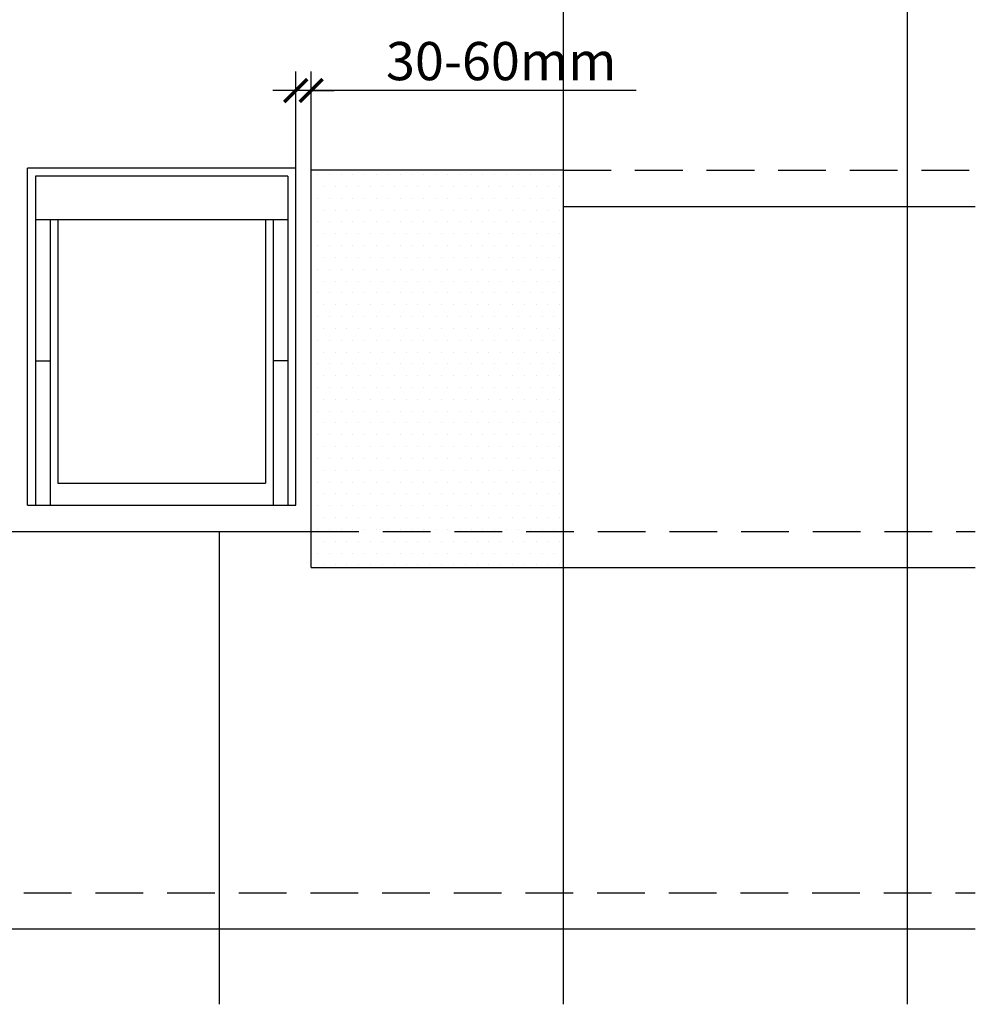
# Model space of a CAD drawing. Units: millimetres. Extents: x -11583 to -2596, y -131 to 4673.
# Drawn here: x -4661 to -4161, y 622 to 1138 of the extents above; entities that cross this region are included whole.
import ezdxf

# ---------------------------------------------------------------- set-up
doc = ezdxf.new("R2010")
doc.units = ezdxf.units.MM
doc.header["$LTSCALE"] = 50
doc.header["$MEASUREMENT"] = 0
doc.header["$PDMODE"] = 1
doc.header["$PDSIZE"] = 2
doc.linetypes.add('DASHED', pattern=[0.75, 0.5, -0.25])
doc.layers.get('0').update_dxf_attribs({"linetype": 'CONTINUOUS'})
doc.layers.get('DEFPOINTS').update_dxf_attribs({"color": 3, "linetype": 'CONTINUOUS'})
doc.layers.add('VELUX_INFO', color=1, linetype='CONTINUOUS')
doc.layers.add('VELUX_ROOFINGMATERIAL', color=3, linetype='CONTINUOUS')
doc.layers.add('VELUX_ROOFWINDOW', color=2, linetype='CONTINUOUS', lineweight=25)
doc.styles.add('Verdana', font='verdana.ttf')
doc.dimstyles.new('VERDANA', dxfattribs={"dimtxt": 8, "dimasz": 12, "dimexe": 2, "dimexo": 0, "dimgap": 2, "dimtad": 1, "dimdec": 0, "dimzin": 0, "dimdsep": 46, "dimtxsty": 'Verdana', "dimcen": 0.09, "dimclrd": 256, "dimclre": 256, "dimclrt": 256, "dimadec": 0, "dimazin": 0, "dimtfac": 1, "dimtdec": 0, "dimtix": 1, "dimtmove": 0, "dimatfit": 3, "dimfxl": 1, "dimtolj": 1, "dimtzin": 0, "dimarcsym": 0})

# ---------------------------------------------------------------- blocks, each defined once
blk = doc.blocks.new('_ArchTick')
at = {"color": 0, "linetype": 'ByBlock', "const_width": 0.15}
blk.add_lwpolyline([(-0.5, -0.5), (0.5, 0.5)], dxfattribs=at)
blk = doc.blocks.new('*D12')
at = {"layer": 'DEFPOINTS', "color": 0, "transparency": 16777216}
for p in [(-4516.27, 1100.6), (-4516.27, 1060.03), (-4508.17, 1058.85)]:
    blk.add_point(p, dxfattribs=at)
at = {"layer": 'VELUX_INFO', "color": 7, "lineweight": -2, "transparency": 16777216}
for p, q in [((-4516.27, 1060.03), (-4516.27, 1110.6)), ((-4508.17, 1058.85), (-4508.17, 1110.6)), ((-4516.27, 1100.6), (-4528.27, 1100.6)), ((-4508.17, 1100.6), (-4516.27, 1100.6)), ((-4508.17, 1100.6), (-4516.27, 1100.6)), ((-4508.17, 1100.6), (-4496.17, 1100.6)), ((-4338.1, 1100.6), (-4508.17, 1100.6))]:
    blk.add_line(p, q, dxfattribs=at)
at = {"layer": 'VELUX_INFO', "color": 7, "lineweight": -2, "transparency": 16777216, "xscale": 12, "yscale": 12, "zscale": 12}
blk.add_blockref('_ArchTick', (-4516.27, 1100.6), dxfattribs=at)
at = {"layer": 'VELUX_INFO', "color": 7, "lineweight": -2, "transparency": 16777216, "xscale": 12, "yscale": 12, "zscale": 12, "rotation": 180}
blk.add_blockref('_ArchTick', (-4508.17, 1100.6), dxfattribs=at)
at = {"layer": 'VELUX_INFO', "color": 7, "transparency": 16777216, "insert": (-4408.76, 1116.01), "char_height": 20, "attachment_point": 5, "style": 'Verdana'}
blk.add_mtext('\\A1;30-60mm', dxfattribs=at)

msp = doc.modelspace()

# ---------------------------------------------------------------- linework, layer by layer
at = {"color": 0}
for p, q in [((-4504.93, 1056.59), (-4504.93, 1056.59)), ((-4498.74, 1056.59), (-4498.74, 1056.59)), ((-4492.56, 1056.59), (-4492.56, 1056.59)), ((-4486.37, 1056.59), (-4486.37, 1056.59)), ((-4480.18, 1056.59), (-4480.18, 1056.59)), ((-4473.99, 1056.59), (-4473.99, 1056.59)), ((-4467.81, 1056.59), (-4467.81, 1056.59)), ((-4461.62, 1056.59), (-4461.62, 1056.59)), ((-4455.43, 1056.59), (-4455.43, 1056.59)), ((-4449.24, 1056.59), (-4449.24, 1056.59)), ((-4443.06, 1056.59), (-4443.06, 1056.59)), ((-4436.87, 1056.59), (-4436.87, 1056.59)), ((-4430.68, 1056.59), (-4430.68, 1056.59)), ((-4424.49, 1056.59), (-4424.49, 1056.59)), ((-4418.31, 1056.59), (-4418.31, 1056.59)), ((-4412.12, 1056.59), (-4412.12, 1056.59)), ((-4405.93, 1056.59), (-4405.93, 1056.59)), ((-4399.74, 1056.59), (-4399.74, 1056.59)), ((-4393.56, 1056.59), (-4393.56, 1056.59)), ((-4387.37, 1056.59), (-4387.37, 1056.59)), ((-4381.18, 1056.59), (-4381.18, 1056.59)), ((-4508.03, 1050.4), (-4508.03, 1050.4)), ((-4501.84, 1050.4), (-4501.84, 1050.4)), ((-4495.65, 1050.4), (-4495.65, 1050.4)), ((-4489.46, 1050.4), (-4489.46, 1050.4)), ((-4483.28, 1050.4), (-4483.28, 1050.4)), ((-4477.09, 1050.4), (-4477.09, 1050.4)), ((-4470.9, 1050.4), (-4470.9, 1050.4)), ((-4464.71, 1050.4), (-4464.71, 1050.4)), ((-4458.53, 1050.4), (-4458.53, 1050.4)), ((-4452.34, 1050.4), (-4452.34, 1050.4)), ((-4446.15, 1050.4), (-4446.15, 1050.4)), ((-4439.96, 1050.4), (-4439.96, 1050.4)), ((-4433.78, 1050.4), (-4433.78, 1050.4)), ((-4427.59, 1050.4), (-4427.59, 1050.4)), ((-4421.4, 1050.4), (-4421.4, 1050.4)), ((-4415.21, 1050.4), (-4415.21, 1050.4)), ((-4409.03, 1050.4), (-4409.03, 1050.4)), ((-4402.84, 1050.4), (-4402.84, 1050.4)), ((-4396.65, 1050.4), (-4396.65, 1050.4)), ((-4390.46, 1050.4), (-4390.46, 1050.4)), ((-4384.28, 1050.4), (-4384.28, 1050.4)), ((-4378.09, 1050.4), (-4378.09, 1050.4)), ((-4504.93, 1044.21), (-4504.93, 1044.21)), ((-4498.74, 1044.21), (-4498.74, 1044.21)), ((-4492.56, 1044.21), (-4492.56, 1044.21)), ((-4486.37, 1044.21), (-4486.37, 1044.21)), ((-4480.18, 1044.21), (-4480.18, 1044.21)), ((-4473.99, 1044.21), (-4473.99, 1044.21)), ((-4467.81, 1044.21), (-4467.81, 1044.21)), ((-4461.62, 1044.21), (-4461.62, 1044.21)), ((-4455.43, 1044.21), (-4455.43, 1044.21)), ((-4449.24, 1044.21), (-4449.24, 1044.21)), ((-4443.06, 1044.21), (-4443.06, 1044.21)), ((-4436.87, 1044.21), (-4436.87, 1044.21)), ((-4430.68, 1044.21), (-4430.68, 1044.21)), ((-4424.49, 1044.21), (-4424.49, 1044.21)), ((-4418.31, 1044.21), (-4418.31, 1044.21)), ((-4412.12, 1044.21), (-4412.12, 1044.21)), ((-4405.93, 1044.21), (-4405.93, 1044.21)), ((-4399.74, 1044.21), (-4399.74, 1044.21)), ((-4393.56, 1044.21), (-4393.56, 1044.21)), ((-4387.37, 1044.21), (-4387.37, 1044.21)), ((-4381.18, 1044.21), (-4381.18, 1044.21)), ((-4508.03, 1038.03), (-4508.03, 1038.03)), ((-4501.84, 1038.03), (-4501.84, 1038.03)), ((-4495.65, 1038.03), (-4495.65, 1038.03)), ((-4489.46, 1038.03), (-4489.46, 1038.03)), ((-4483.28, 1038.03), (-4483.28, 1038.03)), ((-4477.09, 1038.03), (-4477.09, 1038.03)), ((-4470.9, 1038.03), (-4470.9, 1038.03)), ((-4464.71, 1038.03), (-4464.71, 1038.03)), ((-4458.53, 1038.03), (-4458.53, 1038.03)), ((-4452.34, 1038.03), (-4452.34, 1038.03)), ((-4446.15, 1038.03), (-4446.15, 1038.03)), ((-4439.96, 1038.03), (-4439.96, 1038.03)), ((-4433.78, 1038.03), (-4433.78, 1038.03)), ((-4427.59, 1038.03), (-4427.59, 1038.03)), ((-4421.4, 1038.03), (-4421.4, 1038.03)), ((-4415.21, 1038.03), (-4415.21, 1038.03)), ((-4409.03, 1038.03), (-4409.03, 1038.03)), ((-4402.84, 1038.03), (-4402.84, 1038.03)), ((-4396.65, 1038.03), (-4396.65, 1038.03)), ((-4390.46, 1038.03), (-4390.46, 1038.03)), ((-4384.28, 1038.03), (-4384.28, 1038.03)), ((-4378.09, 1038.03), (-4378.09, 1038.03)), ((-4504.93, 1031.84), (-4504.93, 1031.84)), ((-4498.74, 1031.84), (-4498.74, 1031.84)), ((-4492.56, 1031.84), (-4492.56, 1031.84)), ((-4486.37, 1031.84), (-4486.37, 1031.84)), ((-4480.18, 1031.84), (-4480.18, 1031.84)), ((-4473.99, 1031.84), (-4473.99, 1031.84)), ((-4467.81, 1031.84), (-4467.81, 1031.84)), ((-4461.62, 1031.84), (-4461.62, 1031.84)), ((-4455.43, 1031.84), (-4455.43, 1031.84)), ((-4449.24, 1031.84), (-4449.24, 1031.84)), ((-4443.06, 1031.84), (-4443.06, 1031.84)), ((-4436.87, 1031.84), (-4436.87, 1031.84)), ((-4430.68, 1031.84), (-4430.68, 1031.84)), ((-4424.49, 1031.84), (-4424.49, 1031.84)), ((-4418.31, 1031.84), (-4418.31, 1031.84)), ((-4412.12, 1031.84), (-4412.12, 1031.84)), ((-4405.93, 1031.84), (-4405.93, 1031.84)), ((-4399.74, 1031.84), (-4399.74, 1031.84)), ((-4393.56, 1031.84), (-4393.56, 1031.84)), ((-4387.37, 1031.84), (-4387.37, 1031.84)), ((-4381.18, 1031.84), (-4381.18, 1031.84)), ((-4508.03, 1025.65), (-4508.03, 1025.65)), ((-4501.84, 1025.65), (-4501.84, 1025.65)), ((-4495.65, 1025.65), (-4495.65, 1025.65)), ((-4489.46, 1025.65), (-4489.46, 1025.65)), ((-4483.28, 1025.65), (-4483.28, 1025.65)), ((-4477.09, 1025.65), (-4477.09, 1025.65)), ((-4470.9, 1025.65), (-4470.9, 1025.65)), ((-4464.71, 1025.65), (-4464.71, 1025.65)), ((-4458.53, 1025.65), (-4458.53, 1025.65)), ((-4452.34, 1025.65), (-4452.34, 1025.65)), ((-4446.15, 1025.65), (-4446.15, 1025.65)), ((-4439.96, 1025.65), (-4439.96, 1025.65)), ((-4433.78, 1025.65), (-4433.78, 1025.65)), ((-4427.59, 1025.65), (-4427.59, 1025.65)), ((-4421.4, 1025.65), (-4421.4, 1025.65)), ((-4415.21, 1025.65), (-4415.21, 1025.65)), ((-4409.03, 1025.65), (-4409.03, 1025.65)), ((-4402.84, 1025.65), (-4402.84, 1025.65)), ((-4396.65, 1025.65), (-4396.65, 1025.65)), ((-4390.46, 1025.65), (-4390.46, 1025.65)), ((-4384.28, 1025.65), (-4384.28, 1025.65)), ((-4378.09, 1025.65), (-4378.09, 1025.65)), ((-4504.93, 1019.46), (-4504.93, 1019.46)), ((-4498.74, 1019.46), (-4498.74, 1019.46)), ((-4492.56, 1019.46), (-4492.56, 1019.46)), ((-4486.37, 1019.46), (-4486.37, 1019.46)), ((-4480.18, 1019.46), (-4480.18, 1019.46)), ((-4473.99, 1019.46), (-4473.99, 1019.46)), ((-4467.81, 1019.46), (-4467.81, 1019.46)), ((-4461.62, 1019.46), (-4461.62, 1019.46)), ((-4455.43, 1019.46), (-4455.43, 1019.46)), ((-4449.24, 1019.46), (-4449.24, 1019.46)), ((-4443.06, 1019.46), (-4443.06, 1019.46)), ((-4436.87, 1019.46), (-4436.87, 1019.46)), ((-4430.68, 1019.46), (-4430.68, 1019.46)), ((-4424.49, 1019.46), (-4424.49, 1019.46)), ((-4418.31, 1019.46), (-4418.31, 1019.46)), ((-4412.12, 1019.46), (-4412.12, 1019.46)), ((-4405.93, 1019.46), (-4405.93, 1019.46)), ((-4399.74, 1019.46), (-4399.74, 1019.46)), ((-4393.56, 1019.46), (-4393.56, 1019.46)), ((-4387.37, 1019.46), (-4387.37, 1019.46)), ((-4381.18, 1019.46), (-4381.18, 1019.46)), ((-4508.03, 1013.28), (-4508.03, 1013.28)), ((-4501.84, 1013.28), (-4501.84, 1013.28)), ((-4495.65, 1013.28), (-4495.65, 1013.28)), ((-4489.46, 1013.28), (-4489.46, 1013.28)), ((-4483.28, 1013.28), (-4483.28, 1013.28)), ((-4477.09, 1013.28), (-4477.09, 1013.28)), ((-4470.9, 1013.28), (-4470.9, 1013.28)), ((-4464.71, 1013.28), (-4464.71, 1013.28)), ((-4458.53, 1013.28), (-4458.53, 1013.28)), ((-4452.34, 1013.28), (-4452.34, 1013.28)), ((-4446.15, 1013.28), (-4446.15, 1013.28)), ((-4439.96, 1013.28), (-4439.96, 1013.28)), ((-4433.78, 1013.28), (-4433.78, 1013.28)), ((-4427.59, 1013.28), (-4427.59, 1013.28)), ((-4421.4, 1013.28), (-4421.4, 1013.28)), ((-4415.21, 1013.28), (-4415.21, 1013.28)), ((-4409.03, 1013.28), (-4409.03, 1013.28)), ((-4402.84, 1013.28), (-4402.84, 1013.28)), ((-4396.65, 1013.28), (-4396.65, 1013.28)), ((-4390.46, 1013.28), (-4390.46, 1013.28)), ((-4384.28, 1013.28), (-4384.28, 1013.28)), ((-4378.09, 1013.28), (-4378.09, 1013.28)), ((-4504.93, 1007.09), (-4504.93, 1007.09)), ((-4498.74, 1007.09), (-4498.74, 1007.09)), ((-4492.56, 1007.09), (-4492.56, 1007.09)), ((-4486.37, 1007.09), (-4486.37, 1007.09)), ((-4480.18, 1007.09), (-4480.18, 1007.09)), ((-4473.99, 1007.09), (-4473.99, 1007.09)), ((-4467.81, 1007.09), (-4467.81, 1007.09)), ((-4461.62, 1007.09), (-4461.62, 1007.09)), ((-4455.43, 1007.09), (-4455.43, 1007.09)), ((-4449.24, 1007.09), (-4449.24, 1007.09)), ((-4443.06, 1007.09), (-4443.06, 1007.09)), ((-4436.87, 1007.09), (-4436.87, 1007.09)), ((-4430.68, 1007.09), (-4430.68, 1007.09)), ((-4424.49, 1007.09), (-4424.49, 1007.09)), ((-4418.31, 1007.09), (-4418.31, 1007.09)), ((-4412.12, 1007.09), (-4412.12, 1007.09)), ((-4405.93, 1007.09), (-4405.93, 1007.09)), ((-4399.74, 1007.09), (-4399.74, 1007.09)), ((-4393.56, 1007.09), (-4393.56, 1007.09)), ((-4387.37, 1007.09), (-4387.37, 1007.09)), ((-4381.18, 1007.09), (-4381.18, 1007.09)), ((-4508.03, 1000.9), (-4508.03, 1000.9)), ((-4501.84, 1000.9), (-4501.84, 1000.9)), ((-4495.65, 1000.9), (-4495.65, 1000.9)), ((-4489.46, 1000.9), (-4489.46, 1000.9)), ((-4483.28, 1000.9), (-4483.28, 1000.9)), ((-4477.09, 1000.9), (-4477.09, 1000.9)), ((-4470.9, 1000.9), (-4470.9, 1000.9)), ((-4464.71, 1000.9), (-4464.71, 1000.9)), ((-4458.53, 1000.9), (-4458.53, 1000.9)), ((-4452.34, 1000.9), (-4452.34, 1000.9)), ((-4446.15, 1000.9), (-4446.15, 1000.9)), ((-4439.96, 1000.9), (-4439.96, 1000.9)), ((-4433.78, 1000.9), (-4433.78, 1000.9)), ((-4427.59, 1000.9), (-4427.59, 1000.9)), ((-4421.4, 1000.9), (-4421.4, 1000.9)), ((-4415.21, 1000.9), (-4415.21, 1000.9)), ((-4409.03, 1000.9), (-4409.03, 1000.9)), ((-4402.84, 1000.9), (-4402.84, 1000.9)), ((-4396.65, 1000.9), (-4396.65, 1000.9)), ((-4390.46, 1000.9), (-4390.46, 1000.9)), ((-4384.28, 1000.9), (-4384.28, 1000.9)), ((-4378.09, 1000.9), (-4378.09, 1000.9)), ((-4504.93, 994.71), (-4504.93, 994.71)), ((-4498.74, 994.71), (-4498.74, 994.71)), ((-4492.56, 994.71), (-4492.56, 994.71)), ((-4486.37, 994.71), (-4486.37, 994.71)), ((-4480.18, 994.71), (-4480.18, 994.71)), ((-4473.99, 994.71), (-4473.99, 994.71)), ((-4467.81, 994.71), (-4467.81, 994.71)), ((-4461.62, 994.71), (-4461.62, 994.71)), ((-4455.43, 994.71), (-4455.43, 994.71)), ((-4449.24, 994.71), (-4449.24, 994.71)), ((-4443.06, 994.71), (-4443.06, 994.71)), ((-4436.87, 994.71), (-4436.87, 994.71)), ((-4430.68, 994.71), (-4430.68, 994.71)), ((-4424.49, 994.71), (-4424.49, 994.71)), ((-4418.31, 994.71), (-4418.31, 994.71)), ((-4412.12, 994.71), (-4412.12, 994.71)), ((-4405.93, 994.71), (-4405.93, 994.71)), ((-4399.74, 994.71), (-4399.74, 994.71)), ((-4393.56, 994.71), (-4393.56, 994.71)), ((-4387.37, 994.71), (-4387.37, 994.71)), ((-4381.18, 994.71), (-4381.18, 994.71)), ((-4508.03, 988.53), (-4508.03, 988.53)), ((-4501.84, 988.53), (-4501.84, 988.53)), ((-4495.65, 988.53), (-4495.65, 988.53)), ((-4489.46, 988.53), (-4489.46, 988.53)), ((-4483.28, 988.53), (-4483.28, 988.53)), ((-4477.09, 988.53), (-4477.09, 988.53)), ((-4470.9, 988.53), (-4470.9, 988.53)), ((-4464.71, 988.53), (-4464.71, 988.53)), ((-4458.53, 988.53), (-4458.53, 988.53)), ((-4452.34, 988.53), (-4452.34, 988.53)), ((-4446.15, 988.53), (-4446.15, 988.53)), ((-4439.96, 988.53), (-4439.96, 988.53)), ((-4433.78, 988.53), (-4433.78, 988.53)), ((-4427.59, 988.53), (-4427.59, 988.53)), ((-4421.4, 988.53), (-4421.4, 988.53)), ((-4415.21, 988.53), (-4415.21, 988.53)), ((-4409.03, 988.53), (-4409.03, 988.53)), ((-4402.84, 988.53), (-4402.84, 988.53)), ((-4396.65, 988.53), (-4396.65, 988.53)), ((-4390.46, 988.53), (-4390.46, 988.53)), ((-4384.28, 988.53), (-4384.28, 988.53)), ((-4378.09, 988.53), (-4378.09, 988.53)), ((-4504.93, 982.34), (-4504.93, 982.34)), ((-4498.74, 982.34), (-4498.74, 982.34)), ((-4492.56, 982.34), (-4492.56, 982.34)), ((-4486.37, 982.34), (-4486.37, 982.34)), ((-4480.18, 982.34), (-4480.18, 982.34)), ((-4473.99, 982.34), (-4473.99, 982.34)), ((-4467.81, 982.34), (-4467.81, 982.34)), ((-4461.62, 982.34), (-4461.62, 982.34)), ((-4455.43, 982.34), (-4455.43, 982.34)), ((-4449.24, 982.34), (-4449.24, 982.34)), ((-4443.06, 982.34), (-4443.06, 982.34)), ((-4436.87, 982.34), (-4436.87, 982.34)), ((-4430.68, 982.34), (-4430.68, 982.34)), ((-4424.49, 982.34), (-4424.49, 982.34)), ((-4418.31, 982.34), (-4418.31, 982.34)), ((-4412.12, 982.34), (-4412.12, 982.34)), ((-4405.93, 982.34), (-4405.93, 982.34)), ((-4399.74, 982.34), (-4399.74, 982.34)), ((-4393.56, 982.34), (-4393.56, 982.34)), ((-4387.37, 982.34), (-4387.37, 982.34)), ((-4381.18, 982.34), (-4381.18, 982.34)), ((-4508.03, 976.15), (-4508.03, 976.15)), ((-4501.84, 976.15), (-4501.84, 976.15)), ((-4495.65, 976.15), (-4495.65, 976.15)), ((-4489.46, 976.15), (-4489.46, 976.15)), ((-4483.28, 976.15), (-4483.28, 976.15)), ((-4477.09, 976.15), (-4477.09, 976.15)), ((-4470.9, 976.15), (-4470.9, 976.15)), ((-4464.71, 976.15), (-4464.71, 976.15)), ((-4458.53, 976.15), (-4458.53, 976.15)), ((-4452.34, 976.15), (-4452.34, 976.15)), ((-4446.15, 976.15), (-4446.15, 976.15)), ((-4439.96, 976.15), (-4439.96, 976.15)), ((-4433.78, 976.15), (-4433.78, 976.15)), ((-4427.59, 976.15), (-4427.59, 976.15)), ((-4421.4, 976.15), (-4421.4, 976.15)), ((-4415.21, 976.15), (-4415.21, 976.15)), ((-4409.03, 976.15), (-4409.03, 976.15)), ((-4402.84, 976.15), (-4402.84, 976.15)), ((-4396.65, 976.15), (-4396.65, 976.15)), ((-4390.46, 976.15), (-4390.46, 976.15)), ((-4384.28, 976.15), (-4384.28, 976.15)), ((-4378.09, 976.15), (-4378.09, 976.15)), ((-4504.93, 969.96), (-4504.93, 969.96)), ((-4498.74, 969.96), (-4498.74, 969.96)), ((-4492.56, 969.96), (-4492.56, 969.96)), ((-4486.37, 969.96), (-4486.37, 969.96)), ((-4480.18, 969.96), (-4480.18, 969.96)), ((-4473.99, 969.96), (-4473.99, 969.96)), ((-4467.81, 969.96), (-4467.81, 969.96)), ((-4461.62, 969.96), (-4461.62, 969.96)), ((-4455.43, 969.96), (-4455.43, 969.96)), ((-4449.24, 969.96), (-4449.24, 969.96)), ((-4443.06, 969.96), (-4443.06, 969.96)), ((-4436.87, 969.96), (-4436.87, 969.96)), ((-4430.68, 969.96), (-4430.68, 969.96)), ((-4424.49, 969.96), (-4424.49, 969.96)), ((-4418.31, 969.96), (-4418.31, 969.96)), ((-4412.12, 969.96), (-4412.12, 969.96)), ((-4405.93, 969.96), (-4405.93, 969.96)), ((-4399.74, 969.96), (-4399.74, 969.96)), ((-4393.56, 969.96), (-4393.56, 969.96)), ((-4387.37, 969.96), (-4387.37, 969.96)), ((-4381.18, 969.96), (-4381.18, 969.96)), ((-4508.03, 963.78), (-4508.03, 963.78)), ((-4501.84, 963.78), (-4501.84, 963.78)), ((-4495.65, 963.78), (-4495.65, 963.78)), ((-4489.46, 963.78), (-4489.46, 963.78)), ((-4483.28, 963.78), (-4483.28, 963.78)), ((-4477.09, 963.78), (-4477.09, 963.78)), ((-4470.9, 963.78), (-4470.9, 963.78)), ((-4464.71, 963.78), (-4464.71, 963.78)), ((-4458.53, 963.78), (-4458.53, 963.78)), ((-4452.34, 963.78), (-4452.34, 963.78)), ((-4446.15, 963.78), (-4446.15, 963.78)), ((-4439.96, 963.78), (-4439.96, 963.78)), ((-4433.78, 963.78), (-4433.78, 963.78)), ((-4427.59, 963.78), (-4427.59, 963.78)), ((-4421.4, 963.78), (-4421.4, 963.78)), ((-4415.21, 963.78), (-4415.21, 963.78)), ((-4409.03, 963.78), (-4409.03, 963.78)), ((-4402.84, 963.78), (-4402.84, 963.78)), ((-4396.65, 963.78), (-4396.65, 963.78)), ((-4390.46, 963.78), (-4390.46, 963.78)), ((-4384.28, 963.78), (-4384.28, 963.78)), ((-4378.09, 963.78), (-4378.09, 963.78)), ((-4504.93, 957.59), (-4504.93, 957.59)), ((-4498.74, 957.59), (-4498.74, 957.59)), ((-4492.56, 957.59), (-4492.56, 957.59)), ((-4486.37, 957.59), (-4486.37, 957.59)), ((-4480.18, 957.59), (-4480.18, 957.59)), ((-4473.99, 957.59), (-4473.99, 957.59)), ((-4467.81, 957.59), (-4467.81, 957.59)), ((-4461.62, 957.59), (-4461.62, 957.59)), ((-4455.43, 957.59), (-4455.43, 957.59)), ((-4449.24, 957.59), (-4449.24, 957.59)), ((-4443.06, 957.59), (-4443.06, 957.59)), ((-4436.87, 957.59), (-4436.87, 957.59)), ((-4430.68, 957.59), (-4430.68, 957.59)), ((-4424.49, 957.59), (-4424.49, 957.59)), ((-4418.31, 957.59), (-4418.31, 957.59)), ((-4412.12, 957.59), (-4412.12, 957.59)), ((-4405.93, 957.59), (-4405.93, 957.59)), ((-4399.74, 957.59), (-4399.74, 957.59)), ((-4393.56, 957.59), (-4393.56, 957.59)), ((-4387.37, 957.59), (-4387.37, 957.59)), ((-4381.18, 957.59), (-4381.18, 957.59)), ((-4508.03, 951.4), (-4508.03, 951.4)), ((-4501.84, 951.4), (-4501.84, 951.4)), ((-4495.65, 951.4), (-4495.65, 951.4)), ((-4489.46, 951.4), (-4489.46, 951.4)), ((-4483.28, 951.4), (-4483.28, 951.4)), ((-4477.09, 951.4), (-4477.09, 951.4)), ((-4470.9, 951.4), (-4470.9, 951.4)), ((-4464.71, 951.4), (-4464.71, 951.4)), ((-4458.53, 951.4), (-4458.53, 951.4)), ((-4452.34, 951.4), (-4452.34, 951.4)), ((-4446.15, 951.4), (-4446.15, 951.4)), ((-4439.96, 951.4), (-4439.96, 951.4)), ((-4433.78, 951.4), (-4433.78, 951.4)), ((-4427.59, 951.4), (-4427.59, 951.4)), ((-4421.4, 951.4), (-4421.4, 951.4)), ((-4415.21, 951.4), (-4415.21, 951.4)), ((-4409.03, 951.4), (-4409.03, 951.4)), ((-4402.84, 951.4), (-4402.84, 951.4)), ((-4396.65, 951.4), (-4396.65, 951.4)), ((-4390.46, 951.4), (-4390.46, 951.4)), ((-4384.28, 951.4), (-4384.28, 951.4)), ((-4378.09, 951.4), (-4378.09, 951.4)), ((-4504.93, 945.21), (-4504.93, 945.21)), ((-4498.74, 945.21), (-4498.74, 945.21)), ((-4492.56, 945.21), (-4492.56, 945.21)), ((-4486.37, 945.21), (-4486.37, 945.21)), ((-4480.18, 945.21), (-4480.18, 945.21)), ((-4473.99, 945.21), (-4473.99, 945.21)), ((-4467.81, 945.21), (-4467.81, 945.21)), ((-4461.62, 945.21), (-4461.62, 945.21)), ((-4455.43, 945.21), (-4455.43, 945.21)), ((-4449.24, 945.21), (-4449.24, 945.21)), ((-4443.06, 945.21), (-4443.06, 945.21)), ((-4436.87, 945.21), (-4436.87, 945.21)), ((-4430.68, 945.21), (-4430.68, 945.21)), ((-4424.49, 945.21), (-4424.49, 945.21)), ((-4418.31, 945.21), (-4418.31, 945.21)), ((-4412.12, 945.21), (-4412.12, 945.21)), ((-4405.93, 945.21), (-4405.93, 945.21)), ((-4399.74, 945.21), (-4399.74, 945.21)), ((-4393.56, 945.21), (-4393.56, 945.21)), ((-4387.37, 945.21), (-4387.37, 945.21)), ((-4381.18, 945.21), (-4381.18, 945.21)), ((-4508.03, 939.03), (-4508.03, 939.03)), ((-4501.84, 939.03), (-4501.84, 939.03)), ((-4495.65, 939.03), (-4495.65, 939.03)), ((-4489.46, 939.03), (-4489.46, 939.03)), ((-4483.28, 939.03), (-4483.28, 939.03)), ((-4477.09, 939.03), (-4477.09, 939.03)), ((-4470.9, 939.03), (-4470.9, 939.03)), ((-4464.71, 939.03), (-4464.71, 939.03)), ((-4458.53, 939.03), (-4458.53, 939.03)), ((-4452.34, 939.03), (-4452.34, 939.03)), ((-4446.15, 939.03), (-4446.15, 939.03)), ((-4439.96, 939.03), (-4439.96, 939.03)), ((-4433.78, 939.03), (-4433.78, 939.03)), ((-4427.59, 939.03), (-4427.59, 939.03)), ((-4421.4, 939.03), (-4421.4, 939.03)), ((-4415.21, 939.03), (-4415.21, 939.03)), ((-4409.03, 939.03), (-4409.03, 939.03)), ((-4402.84, 939.03), (-4402.84, 939.03)), ((-4396.65, 939.03), (-4396.65, 939.03)), ((-4390.46, 939.03), (-4390.46, 939.03)), ((-4384.28, 939.03), (-4384.28, 939.03)), ((-4378.09, 939.03), (-4378.09, 939.03)), ((-4504.93, 932.84), (-4504.93, 932.84)), ((-4498.74, 932.84), (-4498.74, 932.84)), ((-4492.56, 932.84), (-4492.56, 932.84)), ((-4486.37, 932.84), (-4486.37, 932.84)), ((-4480.18, 932.84), (-4480.18, 932.84)), ((-4473.99, 932.84), (-4473.99, 932.84)), ((-4467.81, 932.84), (-4467.81, 932.84)), ((-4461.62, 932.84), (-4461.62, 932.84)), ((-4455.43, 932.84), (-4455.43, 932.84)), ((-4449.24, 932.84), (-4449.24, 932.84)), ((-4443.06, 932.84), (-4443.06, 932.84)), ((-4436.87, 932.84), (-4436.87, 932.84)), ((-4430.68, 932.84), (-4430.68, 932.84)), ((-4424.49, 932.84), (-4424.49, 932.84)), ((-4418.31, 932.84), (-4418.31, 932.84)), ((-4412.12, 932.84), (-4412.12, 932.84)), ((-4405.93, 932.84), (-4405.93, 932.84)), ((-4399.74, 932.84), (-4399.74, 932.84)), ((-4393.56, 932.84), (-4393.56, 932.84)), ((-4387.37, 932.84), (-4387.37, 932.84)), ((-4381.18, 932.84), (-4381.18, 932.84)), ((-4508.03, 926.65), (-4508.03, 926.65)), ((-4501.84, 926.65), (-4501.84, 926.65)), ((-4495.65, 926.65), (-4495.65, 926.65)), ((-4489.46, 926.65), (-4489.46, 926.65)), ((-4483.28, 926.65), (-4483.28, 926.65)), ((-4477.09, 926.65), (-4477.09, 926.65)), ((-4470.9, 926.65), (-4470.9, 926.65)), ((-4464.71, 926.65), (-4464.71, 926.65)), ((-4458.53, 926.65), (-4458.53, 926.65)), ((-4452.34, 926.65), (-4452.34, 926.65)), ((-4446.15, 926.65), (-4446.15, 926.65)), ((-4439.96, 926.65), (-4439.96, 926.65)), ((-4433.78, 926.65), (-4433.78, 926.65)), ((-4427.59, 926.65), (-4427.59, 926.65)), ((-4421.4, 926.65), (-4421.4, 926.65)), ((-4415.21, 926.65), (-4415.21, 926.65)), ((-4409.03, 926.65), (-4409.03, 926.65)), ((-4402.84, 926.65), (-4402.84, 926.65)), ((-4396.65, 926.65), (-4396.65, 926.65)), ((-4390.46, 926.65), (-4390.46, 926.65)), ((-4384.28, 926.65), (-4384.28, 926.65)), ((-4378.09, 926.65), (-4378.09, 926.65)), ((-4504.93, 920.46), (-4504.93, 920.46)), ((-4498.74, 920.46), (-4498.74, 920.46)), ((-4492.56, 920.46), (-4492.56, 920.46)), ((-4486.37, 920.46), (-4486.37, 920.46)), ((-4480.18, 920.46), (-4480.18, 920.46)), ((-4473.99, 920.46), (-4473.99, 920.46)), ((-4467.81, 920.46), (-4467.81, 920.46)), ((-4461.62, 920.46), (-4461.62, 920.46)), ((-4455.43, 920.46), (-4455.43, 920.46)), ((-4449.24, 920.46), (-4449.24, 920.46)), ((-4443.06, 920.46), (-4443.06, 920.46)), ((-4436.87, 920.46), (-4436.87, 920.46)), ((-4430.68, 920.46), (-4430.68, 920.46)), ((-4424.49, 920.46), (-4424.49, 920.46)), ((-4418.31, 920.46), (-4418.31, 920.46)), ((-4412.12, 920.46), (-4412.12, 920.46)), ((-4405.93, 920.46), (-4405.93, 920.46)), ((-4399.74, 920.46), (-4399.74, 920.46)), ((-4393.56, 920.46), (-4393.56, 920.46)), ((-4387.37, 920.46), (-4387.37, 920.46)), ((-4381.18, 920.46), (-4381.18, 920.46)), ((-4508.03, 914.28), (-4508.03, 914.28)), ((-4501.84, 914.28), (-4501.84, 914.28)), ((-4495.65, 914.28), (-4495.65, 914.28)), ((-4489.46, 914.28), (-4489.46, 914.28)), ((-4483.28, 914.28), (-4483.28, 914.28)), ((-4477.09, 914.28), (-4477.09, 914.28)), ((-4470.9, 914.28), (-4470.9, 914.28)), ((-4464.71, 914.28), (-4464.71, 914.28)), ((-4458.53, 914.28), (-4458.53, 914.28)), ((-4452.34, 914.28), (-4452.34, 914.28)), ((-4446.15, 914.28), (-4446.15, 914.28)), ((-4439.96, 914.28), (-4439.96, 914.28)), ((-4433.78, 914.28), (-4433.78, 914.28)), ((-4427.59, 914.28), (-4427.59, 914.28)), ((-4421.4, 914.28), (-4421.4, 914.28)), ((-4415.21, 914.28), (-4415.21, 914.28)), ((-4409.03, 914.28), (-4409.03, 914.28)), ((-4402.84, 914.28), (-4402.84, 914.28)), ((-4396.65, 914.28), (-4396.65, 914.28)), ((-4390.46, 914.28), (-4390.46, 914.28)), ((-4384.28, 914.28), (-4384.28, 914.28)), ((-4378.09, 914.28), (-4378.09, 914.28)), ((-4504.93, 908.09), (-4504.93, 908.09)), ((-4498.74, 908.09), (-4498.74, 908.09)), ((-4492.56, 908.09), (-4492.56, 908.09)), ((-4486.37, 908.09), (-4486.37, 908.09)), ((-4480.18, 908.09), (-4480.18, 908.09)), ((-4473.99, 908.09), (-4473.99, 908.09)), ((-4467.81, 908.09), (-4467.81, 908.09)), ((-4461.62, 908.09), (-4461.62, 908.09)), ((-4455.43, 908.09), (-4455.43, 908.09)), ((-4449.24, 908.09), (-4449.24, 908.09)), ((-4443.06, 908.09), (-4443.06, 908.09)), ((-4436.87, 908.09), (-4436.87, 908.09)), ((-4430.68, 908.09), (-4430.68, 908.09)), ((-4424.49, 908.09), (-4424.49, 908.09)), ((-4418.31, 908.09), (-4418.31, 908.09)), ((-4412.12, 908.09), (-4412.12, 908.09)), ((-4405.93, 908.09), (-4405.93, 908.09)), ((-4399.74, 908.09), (-4399.74, 908.09)), ((-4393.56, 908.09), (-4393.56, 908.09)), ((-4387.37, 908.09), (-4387.37, 908.09)), ((-4381.18, 908.09), (-4381.18, 908.09)), ((-4508.03, 901.9), (-4508.03, 901.9)), ((-4501.84, 901.9), (-4501.84, 901.9)), ((-4495.65, 901.9), (-4495.65, 901.9)), ((-4489.46, 901.9), (-4489.46, 901.9)), ((-4483.28, 901.9), (-4483.28, 901.9)), ((-4477.09, 901.9), (-4477.09, 901.9)), ((-4470.9, 901.9), (-4470.9, 901.9)), ((-4464.71, 901.9), (-4464.71, 901.9)), ((-4458.53, 901.9), (-4458.53, 901.9)), ((-4452.34, 901.9), (-4452.34, 901.9)), ((-4446.15, 901.9), (-4446.15, 901.9)), ((-4439.96, 901.9), (-4439.96, 901.9)), ((-4433.78, 901.9), (-4433.78, 901.9)), ((-4427.59, 901.9), (-4427.59, 901.9)), ((-4421.4, 901.9), (-4421.4, 901.9)), ((-4415.21, 901.9), (-4415.21, 901.9)), ((-4409.03, 901.9), (-4409.03, 901.9)), ((-4402.84, 901.9), (-4402.84, 901.9)), ((-4396.65, 901.9), (-4396.65, 901.9)), ((-4390.46, 901.9), (-4390.46, 901.9)), ((-4384.28, 901.9), (-4384.28, 901.9)), ((-4378.09, 901.9), (-4378.09, 901.9)), ((-4504.93, 895.71), (-4504.93, 895.71)), ((-4498.74, 895.71), (-4498.74, 895.71)), ((-4492.56, 895.71), (-4492.56, 895.71)), ((-4486.37, 895.71), (-4486.37, 895.71)), ((-4480.18, 895.71), (-4480.18, 895.71)), ((-4473.99, 895.71), (-4473.99, 895.71)), ((-4467.81, 895.71), (-4467.81, 895.71)), ((-4461.62, 895.71), (-4461.62, 895.71)), ((-4455.43, 895.71), (-4455.43, 895.71)), ((-4449.24, 895.71), (-4449.24, 895.71)), ((-4443.06, 895.71), (-4443.06, 895.71)), ((-4436.87, 895.71), (-4436.87, 895.71)), ((-4430.68, 895.71), (-4430.68, 895.71)), ((-4424.49, 895.71), (-4424.49, 895.71)), ((-4418.31, 895.71), (-4418.31, 895.71)), ((-4412.12, 895.71), (-4412.12, 895.71)), ((-4405.93, 895.71), (-4405.93, 895.71)), ((-4399.74, 895.71), (-4399.74, 895.71)), ((-4393.56, 895.71), (-4393.56, 895.71)), ((-4387.37, 895.71), (-4387.37, 895.71)), ((-4381.18, 895.71), (-4381.18, 895.71)), ((-4508.03, 889.53), (-4508.03, 889.53)), ((-4501.84, 889.53), (-4501.84, 889.53)), ((-4495.65, 889.53), (-4495.65, 889.53)), ((-4489.46, 889.53), (-4489.46, 889.53)), ((-4483.28, 889.53), (-4483.28, 889.53)), ((-4477.09, 889.53), (-4477.09, 889.53)), ((-4470.9, 889.53), (-4470.9, 889.53)), ((-4464.71, 889.53), (-4464.71, 889.53)), ((-4458.53, 889.53), (-4458.53, 889.53)), ((-4452.34, 889.53), (-4452.34, 889.53)), ((-4446.15, 889.53), (-4446.15, 889.53)), ((-4439.96, 889.53), (-4439.96, 889.53)), ((-4433.78, 889.53), (-4433.78, 889.53)), ((-4427.59, 889.53), (-4427.59, 889.53)), ((-4421.4, 889.53), (-4421.4, 889.53)), ((-4415.21, 889.53), (-4415.21, 889.53)), ((-4409.03, 889.53), (-4409.03, 889.53)), ((-4402.84, 889.53), (-4402.84, 889.53)), ((-4396.65, 889.53), (-4396.65, 889.53)), ((-4390.46, 889.53), (-4390.46, 889.53)), ((-4384.28, 889.53), (-4384.28, 889.53)), ((-4378.09, 889.53), (-4378.09, 889.53)), ((-4504.93, 883.34), (-4504.93, 883.34)), ((-4498.74, 883.34), (-4498.74, 883.34)), ((-4492.56, 883.34), (-4492.56, 883.34)), ((-4486.37, 883.34), (-4486.37, 883.34)), ((-4480.18, 883.34), (-4480.18, 883.34)), ((-4473.99, 883.34), (-4473.99, 883.34)), ((-4467.81, 883.34), (-4467.81, 883.34)), ((-4461.62, 883.34), (-4461.62, 883.34)), ((-4455.43, 883.34), (-4455.43, 883.34)), ((-4449.24, 883.34), (-4449.24, 883.34)), ((-4443.06, 883.34), (-4443.06, 883.34)), ((-4436.87, 883.34), (-4436.87, 883.34)), ((-4430.68, 883.34), (-4430.68, 883.34)), ((-4424.49, 883.34), (-4424.49, 883.34)), ((-4418.31, 883.34), (-4418.31, 883.34)), ((-4412.12, 883.34), (-4412.12, 883.34)), ((-4405.93, 883.34), (-4405.93, 883.34)), ((-4399.74, 883.34), (-4399.74, 883.34)), ((-4393.56, 883.34), (-4393.56, 883.34)), ((-4387.37, 883.34), (-4387.37, 883.34)), ((-4381.18, 883.34), (-4381.18, 883.34)), ((-4508.03, 877.15), (-4508.03, 877.15)), ((-4501.84, 877.15), (-4501.84, 877.15)), ((-4495.65, 877.15), (-4495.65, 877.15)), ((-4489.46, 877.15), (-4489.46, 877.15)), ((-4483.28, 877.15), (-4483.28, 877.15)), ((-4477.09, 877.15), (-4477.09, 877.15)), ((-4470.9, 877.15), (-4470.9, 877.15)), ((-4464.71, 877.15), (-4464.71, 877.15)), ((-4458.53, 877.15), (-4458.53, 877.15)), ((-4452.34, 877.15), (-4452.34, 877.15)), ((-4446.15, 877.15), (-4446.15, 877.15)), ((-4439.96, 877.15), (-4439.96, 877.15)), ((-4433.78, 877.15), (-4433.78, 877.15)), ((-4427.59, 877.15), (-4427.59, 877.15)), ((-4421.4, 877.15), (-4421.4, 877.15)), ((-4415.21, 877.15), (-4415.21, 877.15)), ((-4409.03, 877.15), (-4409.03, 877.15)), ((-4402.84, 877.15), (-4402.84, 877.15)), ((-4396.65, 877.15), (-4396.65, 877.15)), ((-4390.46, 877.15), (-4390.46, 877.15)), ((-4384.28, 877.15), (-4384.28, 877.15)), ((-4378.09, 877.15), (-4378.09, 877.15)), ((-4504.93, 870.96), (-4504.93, 870.96)), ((-4498.74, 870.96), (-4498.74, 870.96)), ((-4492.56, 870.96), (-4492.56, 870.96)), ((-4486.37, 870.96), (-4486.37, 870.96)), ((-4480.18, 870.96), (-4480.18, 870.96)), ((-4473.99, 870.96), (-4473.99, 870.96)), ((-4467.81, 870.96), (-4467.81, 870.96)), ((-4461.62, 870.96), (-4461.62, 870.96)), ((-4455.43, 870.96), (-4455.43, 870.96)), ((-4449.24, 870.96), (-4449.24, 870.96)), ((-4443.06, 870.96), (-4443.06, 870.96)), ((-4436.87, 870.96), (-4436.87, 870.96)), ((-4430.68, 870.96), (-4430.68, 870.96)), ((-4424.49, 870.96), (-4424.49, 870.96)), ((-4418.31, 870.96), (-4418.31, 870.96)), ((-4412.12, 870.96), (-4412.12, 870.96)), ((-4405.93, 870.96), (-4405.93, 870.96)), ((-4399.74, 870.96), (-4399.74, 870.96)), ((-4393.56, 870.96), (-4393.56, 870.96)), ((-4387.37, 870.96), (-4387.37, 870.96)), ((-4381.18, 870.96), (-4381.18, 870.96)), ((-4508.03, 864.78), (-4508.03, 864.78)), ((-4501.84, 864.78), (-4501.84, 864.78)), ((-4495.65, 864.78), (-4495.65, 864.78)), ((-4489.46, 864.78), (-4489.46, 864.78)), ((-4483.28, 864.78), (-4483.28, 864.78)), ((-4477.09, 864.78), (-4477.09, 864.78)), ((-4470.9, 864.78), (-4470.9, 864.78)), ((-4464.71, 864.78), (-4464.71, 864.78)), ((-4458.53, 864.78), (-4458.53, 864.78)), ((-4452.34, 864.78), (-4452.34, 864.78)), ((-4446.15, 864.78), (-4446.15, 864.78)), ((-4439.96, 864.78), (-4439.96, 864.78)), ((-4433.78, 864.78), (-4433.78, 864.78)), ((-4427.59, 864.78), (-4427.59, 864.78)), ((-4421.4, 864.78), (-4421.4, 864.78)), ((-4415.21, 864.78), (-4415.21, 864.78)), ((-4409.03, 864.78), (-4409.03, 864.78)), ((-4402.84, 864.78), (-4402.84, 864.78)), ((-4396.65, 864.78), (-4396.65, 864.78)), ((-4390.46, 864.78), (-4390.46, 864.78)), ((-4384.28, 864.78), (-4384.28, 864.78)), ((-4378.09, 864.78), (-4378.09, 864.78)), ((-4504.93, 858.59), (-4504.93, 858.59)), ((-4498.74, 858.59), (-4498.74, 858.59)), ((-4492.56, 858.59), (-4492.56, 858.59)), ((-4486.37, 858.59), (-4486.37, 858.59)), ((-4480.18, 858.59), (-4480.18, 858.59)), ((-4473.99, 858.59), (-4473.99, 858.59)), ((-4467.81, 858.59), (-4467.81, 858.59)), ((-4461.62, 858.59), (-4461.62, 858.59)), ((-4455.43, 858.59), (-4455.43, 858.59)), ((-4449.24, 858.59), (-4449.24, 858.59)), ((-4443.06, 858.59), (-4443.06, 858.59)), ((-4436.87, 858.59), (-4436.87, 858.59)), ((-4430.68, 858.59), (-4430.68, 858.59)), ((-4424.49, 858.59), (-4424.49, 858.59)), ((-4418.31, 858.59), (-4418.31, 858.59)), ((-4412.12, 858.59), (-4412.12, 858.59)), ((-4405.93, 858.59), (-4405.93, 858.59)), ((-4399.74, 858.59), (-4399.74, 858.59)), ((-4393.56, 858.59), (-4393.56, 858.59)), ((-4387.37, 858.59), (-4387.37, 858.59)), ((-4381.18, 858.59), (-4381.18, 858.59)), ((-4508.03, 852.4), (-4508.03, 852.4)), ((-4501.84, 852.4), (-4501.84, 852.4)), ((-4495.65, 852.4), (-4495.65, 852.4)), ((-4489.46, 852.4), (-4489.46, 852.4)), ((-4483.28, 852.4), (-4483.28, 852.4)), ((-4477.09, 852.4), (-4477.09, 852.4)), ((-4470.9, 852.4), (-4470.9, 852.4)), ((-4464.71, 852.4), (-4464.71, 852.4)), ((-4458.53, 852.4), (-4458.53, 852.4)), ((-4452.34, 852.4), (-4452.34, 852.4)), ((-4446.15, 852.4), (-4446.15, 852.4)), ((-4439.96, 852.4), (-4439.96, 852.4)), ((-4433.78, 852.4), (-4433.78, 852.4)), ((-4427.59, 852.4), (-4427.59, 852.4)), ((-4421.4, 852.4), (-4421.4, 852.4)), ((-4415.21, 852.4), (-4415.21, 852.4)), ((-4409.03, 852.4), (-4409.03, 852.4)), ((-4402.84, 852.4), (-4402.84, 852.4)), ((-4396.65, 852.4), (-4396.65, 852.4)), ((-4390.46, 852.4), (-4390.46, 852.4)), ((-4384.28, 852.4), (-4384.28, 852.4)), ((-4378.09, 852.4), (-4378.09, 852.4))]:
    msp.add_line(p, q, dxfattribs=at)
at = {"layer": 'VELUX_ROOFINGMATERIAL', "color": 0}
for p, q in [((-4376.29, 1451.14), (-4376.29, 622.47)), ((-4196.29, 1451.14), (-4196.29, 622.47)), ((-4376.29, 1058.85), (-4508.17, 1058.85)), ((-4508.17, 850.95), (-4508.17, 1058.85)), ((-4376.29, 1039.95), (-4160.66, 1039.95)), ((-4664.77, 869.85), (-4508.17, 869.85)), ((-4556.29, 869.85), (-4556.29, 622.47)), ((-4508.17, 850.95), (-4160.66, 850.95)), ((-4958.53, 661.95), (-4160.66, 661.95))]:
    msp.add_line(p, q, dxfattribs=at)
at = {"layer": 'VELUX_ROOFINGMATERIAL', "color": 0, "linetype": 'DASHED'}
for p, q in [((-4376.29, 1058.85), (-4160.66, 1058.85)), ((-4508.17, 869.85), (-4160.66, 869.85)), ((-4958.53, 680.85), (-4160.66, 680.85))]:
    msp.add_line(p, q, dxfattribs=at)
at = {"layer": 'VELUX_ROOFWINDOW', "color": 0}
for p, q in [((-4516.27, 1060.03), (-4656.67, 1060.03)), ((-4656.67, 883.63), (-4656.67, 1060.03)), ((-4516.27, 883.63), (-4516.27, 1060.03)), ((-4652.53, 1055.71), (-4652.53, 883.63)), ((-4520.41, 1055.71), (-4652.53, 1055.71)), ((-4520.41, 1055.71), (-4520.41, 883.63)), ((-4520.41, 1033.03), (-4652.53, 1033.03)), ((-4644.79, 1033.03), (-4644.79, 883.63)), ((-4640.83, 1033.03), (-4640.83, 895.12)), ((-4532.11, 1033.03), (-4532.11, 895.12)), ((-4528.15, 1033.03), (-4528.15, 883.63)), ((-4652.53, 959.23), (-4644.79, 959.23)), ((-4520.41, 959.23), (-4528.15, 959.23)), ((-4640.83, 895.12), (-4532.11, 895.12)), ((-4656.67, 883.63), (-4516.27, 883.63))]:
    msp.add_line(p, q, dxfattribs=at)

# ---------------------------------------------------------------- dimensions: what is measured, and where the dimension line sits
at = {"layer": 'VELUX_INFO'}
dim = msp.add_linear_dim(base=(-4516.27, 1100.6), p1=(-4508.17, 1058.85), p2=(-4516.27, 1060.03), text='30-60mm', dimstyle='VERDANA', override={"dimtxt": 20, "dimexe": 10, "dimgap": 5, "dimpost": '', "dimblk1": 'ArchTick', "dimblk2": 'ArchTick', "dimsah": 1, "dimdle": 10, "dimclrd": 7, "dimclre": 7, "dimclrt": 7, "dimtmove": 1}, dxfattribs=at)
dim.commit()
dim.dimension.update_dxf_attribs({"geometry": '*D12', "text_midpoint": (-4408.76, 1116.01), "dimtype": 160})

doc.saveas('drawing.dxf')
